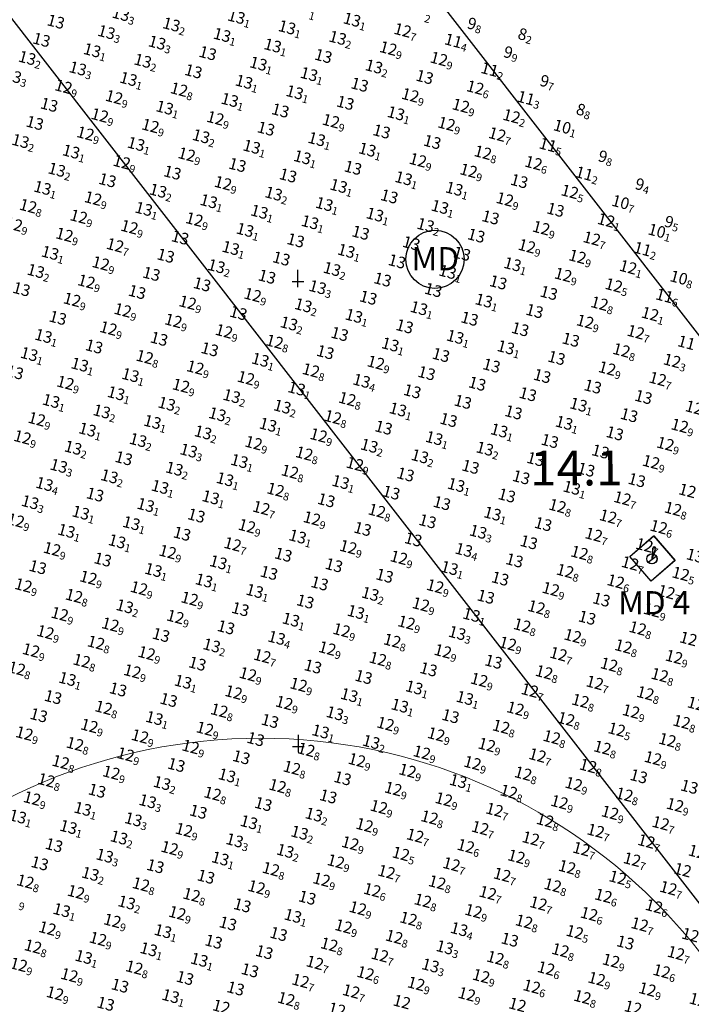
# Model space of a CAD drawing. Extents: x 370645 to 372446, y 1703488 to 1705377.
# Drawn here: x 371182 to 371472, y 1704729 to 1705155 of the extents above; entities that cross this region are included whole.
import ezdxf
from ezdxf.enums import TextEntityAlignment as Align

# ---------------------------------------------------------------- set-up
doc = ezdxf.new("R2010")
doc.units = 0
doc.header["$MEASUREMENT"] = 0
doc.layers.add('__14_10', color=1, linetype='Continuous', true_color=0xff0000)
for name, color, linetype in [('GRID', 7, 'Continuous'), ('line', 7, 'Continuous'), ('PEN1', 4, 'Continuous'), ('PLAN-XY_GRID0', 7, 'Continuous'), ('TEXT', 7, 'Continuous')]:
    doc.layers.add(name, color=color, linetype=linetype)
doc.styles.add('AI', font='ariali.ttf')
doc.styles.add('ROMAND', font='romand.shx', dxfattribs={"width": 0.9, "height": 10})
doc.styles.add('STYLE1', font='txt')

msp = doc.modelspace()

# ---------------------------------------------------------------- linework, layer by layer
at = {"color": 253, "linetype": 'Continuous'}
msp.add_circle((371361.35, 1705051.08), 12.57, dxfattribs=at)
at = {"layer": 'GRID'}
for p, q in [((371445.61, 1704922.6), (371455.96, 1704931.55)), ((371455.96, 1704931.55), (371465.2, 1704920.86)), ((371454.86, 1704911.91), (371445.61, 1704922.6)), ((371465.2, 1704920.86), (371454.86, 1704911.91))]:
    msp.add_line(p, q, dxfattribs=at)
at = {"layer": 'GRID', "color": 1}
for p, q in [((371455.26, 1704921.42), (371455.65, 1704926.2)), ((371455.26, 1704921.52), (371456.75, 1704925.9))]:
    msp.add_line(p, q, dxfattribs=at)
at = {"layer": 'GRID'}
msp.add_circle((371455.21, 1704921.58), 2.2, dxfattribs=at)
at = {"layer": 'GRID', "color": 1, "linetype": 'ByBlock'}
msp.add_arc((371456.21, 1704926.04), 0.659, 14.1153, 174.7924, dxfattribs=at)
at = {"layer": 'line', "linetype": 'ByBlock'}
for p, q in [((371582.95, 1704879.92), (371274.59, 1705276.81)), ((371152.56, 1705188.12), (371533.75, 1704697.77))]:
    msp.add_line(p, q, dxfattribs=at)
at = {"layer": 'line'}
for p, q in [((371445.57, 1704922.57), (371455.91, 1704931.51)), ((371445.57, 1704922.57), (371455.91, 1704931.51)), ((371455.91, 1704931.51), (371465.15, 1704920.82)), ((371455.91, 1704931.51), (371465.15, 1704920.82)), ((371455.21, 1704921.39), (371455.61, 1704926.17)), ((371455.21, 1704921.39), (371455.61, 1704926.17)), ((371455.21, 1704921.49), (371456.7, 1704925.87)), ((371455.21, 1704921.49), (371456.7, 1704925.87)), ((371454.81, 1704911.88), (371445.57, 1704922.57)), ((371454.81, 1704911.88), (371445.57, 1704922.57)), ((371453.53, 1704920.08), (371456.99, 1704922.77)), ((371453.53, 1704920.08), (371456.99, 1704922.77)), ((371465.15, 1704920.82), (371454.81, 1704911.88)), ((371465.15, 1704920.82), (371454.81, 1704911.88))]:
    msp.add_line(p, q, dxfattribs=at)
msp.add_circle((371455.16, 1704921.55), 2.2, dxfattribs=at)
msp.add_circle((371455.16, 1704921.55), 2.2, dxfattribs=at)
msp.add_arc((371456.16, 1704926.01), 0.659, 14.1153, 174.7924, dxfattribs=at)
msp.add_arc((371456.16, 1704926.01), 0.659, 14.1153, 174.7924, dxfattribs=at)
at = {"layer": 'PEN1', "color": 7, "lineweight": 20}
msp.add_circle((371285.92, 1704602.73), 241.25, dxfattribs=at)
at = {"layer": 'PLAN-XY_GRID0', "color": 0, "linetype": 'Continuous'}
for p, q in [((371302.12, 1705038.99), (371302.11, 1705046.53)), ((371299.6, 1705041.5), (371304.63, 1705041.51)), ((371302.34, 1704837.95), (371302.33, 1704845.49)), ((371299.82, 1704840.46), (371304.85, 1704840.47))]:
    msp.add_line(p, q, dxfattribs=at)

# ---------------------------------------------------------------- texts
at = {"layer": '__14_10', "style": 'AI'}
for s, p in [('13', (371229.26, 1705156.18, 13.28)), ('13', (371201.17, 1705152.87, 12.98)), ('13', (371251.15, 1705151.64, 13.2)), ('13', (371279.24, 1705154.95, 13.1)), ('13', (371329.23, 1705153.72, 13.13)), ('9', (371379.21, 1705152.49, 9.8)), ('13', (371223.06, 1705148.33, 13.33)), ('13', (371301.14, 1705150.4, 13.14)), ('12', (371351.13, 1705149.17, 12.72)), ('8', (371401.09, 1705147.93, 8.19)), ('13', (371194.97, 1705145.02, 13)), ('13', (371244.96, 1705143.79, 13.25)), ('13', (371273.04, 1705147.1, 13.1)), ('13', (371323.03, 1705145.87, 13.16)), ('11', (371373.02, 1705144.64, 11.42)), ('13', (371216.87, 1705140.48, 13.14)), ('13', (371266.85, 1705139.25, 13.04)), ('13', (371294.95, 1705142.56, 13.13)), ('12', (371344.93, 1705141.32, 12.91)), ('9', (371394.91, 1705140.1, 9.87)), ('13', (371188.78, 1705137.17, 13.16)), ('13', (371238.76, 1705135.94, 13.18)), ('13', (371288.75, 1705134.71, 13.08)), ('13', (371316.84, 1705138.02, 13)), ('12', (371366.82, 1705136.79, 12.88)), ('13', (371210.67, 1705132.63, 13.31)), ('13', (371260.65, 1705131.4, 12.97)), ('13', (371310.64, 1705130.17, 13.05)), ('13', (371338.74, 1705133.47, 13.23)), ('11', (371388.71, 1705132.25, 11.24)), ('13', (371182.58, 1705129.32, 13.25)), ('13', (371232.57, 1705128.09, 13.13)), ('13', (371282.56, 1705126.86, 13.07)), ('13', (371360.63, 1705128.94, 12.95)), ('9', (371410.62, 1705127.7, 9.66)), ('12', (371204.48, 1705124.78, 12.91)), ('12', (371254.46, 1705123.55, 12.76)), ('13', (371304.45, 1705122.32, 13.14)), ('13', (371332.54, 1705125.62, 13.04)), ('12', (371382.52, 1705124.4, 12.59)), ('12', (371226.37, 1705120.24, 12.94)), ('13', (371276.36, 1705119.01, 13.12)), ('13', (371326.35, 1705117.77, 12.98)), ('12', (371354.43, 1705121.09, 12.92)), ('11', (371404.42, 1705119.85, 11.28)), ('13', (371198.28, 1705116.93, 12.99)), ('13', (371248.26, 1705115.7, 13.14)), ('13', (371298.25, 1705114.47, 13.03)), ('13', (371348.24, 1705113.24, 13.08)), ('12', (371376.32, 1705116.55, 12.85)), ('8', (371426.31, 1705115.32, 8.76)), ('13', (371192.09, 1705109.08, 13.04)), ('12', (371220.18, 1705112.39, 12.88)), ('12', (371270.16, 1705111.16, 12.92)), ('12', (371320.15, 1705109.92, 12.92)), ('12', (371398.23, 1705112, 12.16)), ('12', (371242.07, 1705107.85, 12.9)), ('13', (371292.06, 1705106.62, 13.02)), ('13', (371342.04, 1705105.39, 13.01)), ('12', (371370.13, 1705108.7, 12.89)), ('10', (371420.12, 1705107.47, 10.11)), ('13', (371185.89, 1705101.23, 13.15)), ('12', (371213.98, 1705104.54, 12.91)), ('13', (371263.97, 1705103.31, 13.15)), ('13', (371313.96, 1705102.07, 13.09)), ('13', (371363.93, 1705100.85, 12.99)), ('12', (371392.03, 1705104.15, 12.73)), ('13', (371207.79, 1705096.69, 13.08)), ('13', (371235.87, 1705100, 13.05)), ('13', (371285.86, 1705098.77, 13.12)), ('13', (371335.85, 1705097.54, 13.12)), ('12', (371385.84, 1705096.3, 12.8)), ('11', (371413.92, 1705099.62, 11.5)), ('12', (371229.68, 1705092.15, 12.9)), ('12', (371257.77, 1705095.46, 12.92)), ('13', (371307.76, 1705094.22, 13.06)), ('12', (371357.74, 1705093, 12.94)), ('9', (371435.82, 1705095.07, 9.75)), ('13', (371201.59, 1705088.84, 13.17)), ('13', (371251.58, 1705087.61, 12.97)), ('13', (371279.67, 1705090.92, 13.03)), ('13', (371329.65, 1705089.69, 13.04)), ('12', (371379.64, 1705088.46, 12.91)), ('12', (371407.73, 1705091.77, 12.62)), ('13', (371223.48, 1705084.3, 13.04)), ('13', (371301.57, 1705086.37, 13.04)), ('13', (371351.54, 1705085.15, 13.07)), ('13', (371401.53, 1705083.92, 12.96)), ('11', (371429.63, 1705087.22, 11.18)), ('13', (371195.4, 1705080.99, 13.11)), ('13', (371245.38, 1705079.76, 13.16)), ('12', (371273.47, 1705083.07, 12.94)), ('13', (371323.46, 1705081.84, 13.08)), ('13', (371373.45, 1705080.61, 13.06)), ('12', (371423.43, 1705079.37, 12.45)), ('9', (371451.79, 1705083.03, 9.36)), ('12', (371217.29, 1705076.45, 12.94)), ('13', (371267.28, 1705075.22, 13.14)), ('13', (371295.37, 1705078.52, 13.19)), ('13', (371345.35, 1705077.3, 12.98)), ('12', (371395.34, 1705076.07, 12.87)), ('10', (371445.32, 1705074.83, 10.74)), ('12', (371189.2, 1705073.14, 12.78)), ('13', (371239.19, 1705071.91, 13.08)), ('13', (371289.18, 1705070.67, 13.06)), ('13', (371317.26, 1705073.99, 13.07)), ('13', (371367.25, 1705072.76, 13.05)), ('13', (371417.24, 1705071.52, 13.04)), ('12', (371211.09, 1705068.6, 12.94)), ('12', (371261.08, 1705067.37, 12.9)), ('13', (371339.15, 1705069.45, 13.06)), ('13', (371389.14, 1705068.22, 13)), ('12', (371439.12, 1705066.98, 12.07)), ('12', (371183.01, 1705065.29, 12.94)), ('12', (371232.99, 1705064.06, 12.85)), ('13', (371282.98, 1705062.83, 13.06)), ('13', (371311.07, 1705066.14, 13.09)), ('13', (371361.05, 1705064.91, 13.15)), ('12', (371411.04, 1705063.67, 12.88)), ('10', (371461.02, 1705062.43, 10.12)), ('9', (371464.47, 1705066.8, 9.49)), ('12', (371204.9, 1705060.75, 12.85)), ('13', (371254.89, 1705059.52, 13.02)), ('13', (371304.87, 1705058.29, 13.04)), ('13', (371332.96, 1705061.6, 13.04)), ('13', (371382.95, 1705060.37, 13.04)), ('12', (371432.93, 1705059.13, 12.72)), ('12', (371226.8, 1705056.21, 12.66)), ('13', (371276.79, 1705054.98, 13.1)), ('13', (371326.76, 1705053.75, 13.09)), ('13', (371354.86, 1705057.06, 13)), ('12', (371404.85, 1705055.82, 12.94)), ('11', (371454.83, 1705054.58, 11.23)), ('13', (371198.7, 1705052.9, 13.05)), ('13', (371248.69, 1705051.67, 12.95)), ('13', (371298.68, 1705050.44, 12.99)), ('13', (371376.75, 1705052.52, 13.02)), ('12', (371426.73, 1705051.28, 12.87)), ('13', (371192.51, 1705045.05, 13.19)), ('12', (371220.6, 1705048.36, 12.89)), ('13', (371270.59, 1705047.13, 13.16)), ('13', (371320.57, 1705045.9, 13.15)), ('13', (371348.66, 1705049.21, 12.97)), ('13', (371398.65, 1705047.97, 13.05)), ('12', (371448.63, 1705046.73, 12.06)), ('13', (371242.5, 1705043.82, 13.02)), ('13', (371292.48, 1705042.59, 13.04)), ('13', (371342.47, 1705041.36, 13.04)), ('13', (371370.56, 1705044.67, 13.08)), ('12', (371420.54, 1705043.43, 12.93)), ('10', (371470.52, 1705042.2, 10.75)), ('13', (371186.31, 1705037.2, 12.97)), ('12', (371214.41, 1705040.51, 12.93)), ('13', (371264.4, 1705039.28, 12.96)), ('13', (371314.37, 1705038.05, 13.29)), ('13', (371364.36, 1705036.82, 13.03)), ('13', (371392.46, 1705040.12, 12.98)), ('12', (371442.44, 1705038.88, 12.48)), ('12', (371208.21, 1705032.66, 12.92)), ('13', (371236.3, 1705035.97, 13.01)), ('12', (371286.29, 1705034.74, 12.86)), ('13', (371336.27, 1705033.51, 13.02)), ('13', (371386.26, 1705032.27, 13.12)), ('13', (371414.34, 1705035.58, 12.99)), ('11', (371464.33, 1705034.35, 11.6)), ('12', (371230.1, 1705028.12, 12.86)), ('12', (371258.2, 1705031.43, 12.94)), ('13', (371308.18, 1705030.2, 13.19)), ('13', (371358.17, 1705028.97, 13.09)), ('12', (371436.24, 1705031.03, 12.84)), ('13', (371202.02, 1705024.81, 12.98)), ('13', (371280.09, 1705026.89, 13)), ('13', (371330.08, 1705025.66, 13.05)), ('13', (371380.07, 1705024.42, 12.98)), ('13', (371408.15, 1705027.73, 13.01)), ('12', (371458.13, 1705026.5, 12.13)), ('12', (371223.91, 1705020.27, 12.88)), ('12', (371252, 1705023.58, 12.85)), ('13', (371301.98, 1705022.35, 13.17)), ('13', (371351.97, 1705021.12, 12.98)), ('13', (371401.95, 1705019.88, 13.04)), ('12', (371430.05, 1705023.18, 12.92)), ('13', (371195.82, 1705016.96, 13.07)), ('13', (371245.81, 1705015.73, 12.97)), ('12', (371273.9, 1705019.04, 12.94)), ('13', (371323.88, 1705017.81, 12.97)), ('13', (371373.87, 1705016.57, 13.06)), ('13', (371423.85, 1705015.33, 12.96)), ('12', (371451.94, 1705018.65, 12.7)), ('13', (371217.71, 1705012.42, 12.97)), ('13', (371267.7, 1705011.19, 13)), ('12', (371295.79, 1705014.5, 12.81)), ('13', (371345.78, 1705013.27, 13.14)), ('13', (371395.76, 1705012.03, 13.06)), ('11', (371473.83, 1705014.11, 11.62)), ('13', (371189.63, 1705009.11, 13.11)), ('12', (371239.61, 1705007.88, 12.81)), ('13', (371317.69, 1705009.96, 13)), ('13', (371367.68, 1705008.73, 12.98)), ('13', (371417.66, 1705007.48, 12.96)), ('12', (371445.74, 1705010.8, 12.8)), ('13', (371211.52, 1705004.57, 13.09)), ('12', (371261.51, 1705003.34, 12.91)), ('13', (371289.59, 1705006.65, 13.05)), ('12', (371339.58, 1705005.42, 12.9)), ('13', (371389.56, 1705004.18, 13.02)), ('12', (371439.55, 1705002.95, 12.93)), ('12', (371467.64, 1705006.26, 12.28)), ('13', (371183.43, 1705001.26, 12.99)), ('13', (371233.42, 1705000.03, 13.14)), ('12', (371283.4, 1704998.8, 12.92)), ('12', (371311.49, 1705002.11, 12.83)), ('13', (371361.48, 1705000.88, 13.01)), ('13', (371411.46, 1704999.63, 13.02)), ('12', (371461.44, 1704998.41, 12.69)), ('12', (371205.32, 1704996.72, 12.9)), ('12', (371255.31, 1704995.49, 12.94)), ('13', (371305.3, 1704994.26, 13.12)), ('13', (371333.38, 1704997.57, 13.35)), ('13', (371383.37, 1704996.33, 13.01)), ('13', (371433.35, 1704995.1, 13.01)), ('13', (371227.22, 1704992.18, 13.08)), ('13', (371277.2, 1704990.95, 13.19)), ('12', (371327.19, 1704989.72, 12.79)), ('13', (371355.29, 1704993.03, 12.98)), ('13', (371405.27, 1704991.78, 12.99)), ('13', (371455.25, 1704990.56, 12.96)), ('13', (371199.13, 1704988.87, 13.11)), ('13', (371249.12, 1704987.64, 13.22)), ('13', (371299.1, 1704986.41, 13.16)), ('13', (371377.17, 1704988.48, 13.01)), ('13', (371427.16, 1704987.25, 13.1)), ('12', (371477.15, 1704986.02, 12.68)), ('13', (371221.03, 1704984.33, 13.21)), ('13', (371271.01, 1704983.1, 13.21)), ('12', (371320.99, 1704981.87, 12.81)), ('13', (371349.09, 1704985.18, 13.09)), ('13', (371399.07, 1704983.93, 12.95)), ('13', (371449.05, 1704982.71, 12.97)), ('12', (371192.93, 1704981.02, 12.86)), ('13', (371242.92, 1704979.79, 13.08)), ('13', (371292.91, 1704978.56, 13.09)), ('13', (371342.89, 1704977.33, 12.98)), ('13', (371370.98, 1704980.63, 12.95)), ('13', (371420.96, 1704979.4, 13.11)), ('12', (371470.95, 1704978.17, 12.93)), ('12', (371186.74, 1704973.17, 12.87)), ('13', (371214.83, 1704976.48, 13.11)), ('13', (371264.81, 1704975.25, 13.24)), ('12', (371314.8, 1704974.02, 12.86)), ('13', (371364.78, 1704972.78, 13.12)), ('13', (371392.88, 1704976.08, 13.06)), ('13', (371442.86, 1704974.86, 12.95)), ('13', (371208.64, 1704968.63, 13.16)), ('13', (371236.73, 1704971.94, 13.17)), ('12', (371286.71, 1704970.71, 12.92)), ('13', (371336.7, 1704969.48, 13.21)), ('13', (371414.77, 1704971.55, 13.04)), ('12', (371464.76, 1704970.32, 12.9)), ('13', (371258.62, 1704967.4, 13.25)), ('12', (371308.6, 1704966.17, 12.84)), ('13', (371358.59, 1704964.93, 13.19)), ('13', (371386.68, 1704968.23, 13.19)), ('13', (371436.66, 1704967.01, 12.97)), ('13', (371202.44, 1704960.78, 13.27)), ('13', (371230.53, 1704964.09, 12.99)), ('13', (371280.52, 1704962.86, 13.11)), ('12', (371330.5, 1704961.63, 12.88)), ('13', (371380.49, 1704960.38, 12.99)), ('13', (371408.57, 1704963.7, 12.96)), ('12', (371458.56, 1704962.47, 12.93)), ('13', (371224.34, 1704956.24, 13.2)), ('13', (371252.42, 1704959.55, 13.24)), ('12', (371302.41, 1704958.32, 12.77)), ('13', (371352.39, 1704957.08, 12.98)), ('13', (371402.38, 1704955.85, 12.99)), ('13', (371430.47, 1704959.16, 13.03)), ('13', (371196.25, 1704952.93, 13.37)), ('13', (371246.23, 1704951.7, 13.13)), ('13', (371274.32, 1704955.01, 13.13)), ('13', (371324.31, 1704953.78, 13.05)), ('13', (371374.29, 1704952.53, 13.06)), ('13', (371452.37, 1704954.62, 13.03)), ('13', (371218.14, 1704948.39, 12.97)), ('13', (371268.13, 1704947.16, 13.14)), ('12', (371296.21, 1704950.47, 12.77)), ('13', (371346.2, 1704949.23, 13.01)), ('13', (371396.18, 1704948, 13.04)), ('13', (371424.27, 1704951.31, 13.09)), ('12', (371474.26, 1704950.08, 12.91)), ('13', (371190.05, 1704945.08, 13.32)), ('13', (371240.03, 1704943.85, 13.14)), ('13', (371318.11, 1704945.93, 13.03)), ('13', (371368.1, 1704944.68, 12.95)), ('12', (371418.08, 1704943.46, 12.83)), ('12', (371446.17, 1704946.77, 12.65)), ('13', (371211.94, 1704940.54, 13.05)), ('13', (371261.93, 1704939.31, 12.95)), ('12', (371290.02, 1704942.62, 12.7)), ('12', (371340, 1704941.38, 12.75)), ('13', (371389.99, 1704940.15, 13.13)), ('12', (371439.98, 1704938.92, 12.66)), ('12', (371468.06, 1704942.23, 12.75)), ('12', (371183.86, 1704937.23, 12.87)), ('13', (371233.84, 1704936, 13.06)), ('12', (371283.82, 1704934.77, 12.92)), ('12', (371311.92, 1704938.08, 12.93)), ('13', (371361.9, 1704936.84, 12.96)), ('13', (371411.88, 1704935.61, 13.04)), ('12', (371461.87, 1704934.38, 12.61)), ('13', (371205.75, 1704932.69, 13.08)), ('13', (371255.74, 1704931.46, 12.97)), ('13', (371305.72, 1704930.23, 13.1)), ('13', (371333.81, 1704933.53, 12.98)), ('13', (371383.79, 1704932.3, 13.26)), ('12', (371433.78, 1704931.07, 12.74)), ('13', (371227.64, 1704928.15, 13.08)), ('12', (371277.63, 1704926.92, 12.66)), ('13', (371355.71, 1704928.99, 12.95)), ('13', (371405.69, 1704927.76, 13.02)), ('12', (371455.67, 1704926.53, 12.66)), ('12', (371199.55, 1704924.84, 12.9)), ('12', (371249.54, 1704923.61, 12.94)), ('13', (371299.53, 1704922.38, 13.01)), ('12', (371327.61, 1704925.68, 12.88)), ('13', (371377.6, 1704924.45, 13.39)), ('12', (371427.59, 1704923.22, 12.75)), ('13', (371477.57, 1704921.99, 12.95)), ('13', (371221.45, 1704920.3, 12.99)), ('13', (371271.43, 1704919.07, 13.14)), ('13', (371321.42, 1704917.83, 13.02)), ('12', (371349.51, 1704921.14, 12.94)), ('13', (371399.49, 1704919.91, 12.95)), ('12', (371449.48, 1704918.68, 12.65)), ('13', (371193.36, 1704916.99, 13.02)), ('13', (371243.35, 1704915.76, 13.13)), ('13', (371293.33, 1704914.53, 13.02)), ('13', (371343.32, 1704913.29, 12.97)), ('13', (371371.4, 1704916.6, 13.12)), ('12', (371421.39, 1704915.37, 12.78)), ('12', (371471.38, 1704914.14, 12.53)), ('12', (371187.16, 1704909.14, 12.89)), ('12', (371215.25, 1704912.45, 12.87)), ('13', (371265.24, 1704911.22, 13.12)), ('13', (371315.22, 1704909.98, 13.04)), ('13', (371393.3, 1704912.06, 12.96)), ('12', (371443.28, 1704910.83, 12.63)), ('12', (371209.06, 1704904.6, 12.79)), ('12', (371237.15, 1704907.91, 12.88)), ('13', (371287.14, 1704906.68, 13.06)), ('13', (371337.12, 1704905.44, 13.2)), ('12', (371365.21, 1704908.75, 12.91)), ('12', (371415.2, 1704907.52, 12.87)), ('12', (371465.18, 1704906.29, 12.7)), ('12', (371259.04, 1704903.37, 12.9)), ('13', (371309.03, 1704902.13, 13.02)), ('12', (371359.01, 1704900.9, 12.88)), ('13', (371387.1, 1704904.21, 13.01)), ('13', (371437.09, 1704902.98, 12.96)), ('12', (371202.86, 1704896.75, 12.92)), ('13', (371230.96, 1704900.06, 13.18)), ('13', (371280.94, 1704898.83, 13)), ('13', (371330.93, 1704897.59, 13.09)), ('13', (371380.91, 1704896.36, 13.11)), ('12', (371409, 1704899.67, 12.79)), ('12', (371458.99, 1704898.44, 12.92)), ('12', (371224.76, 1704892.21, 12.89)), ('12', (371252.85, 1704895.52, 12.9)), ('13', (371302.83, 1704894.28, 13.1)), ('12', (371352.82, 1704893.05, 12.94)), ('12', (371402.81, 1704891.82, 12.79)), ('13', (371430.89, 1704895.13, 12.98)), ('12', (371196.67, 1704888.9, 12.85)), ('13', (371246.65, 1704887.67, 12.95)), ('13', (371274.75, 1704890.98, 12.96)), ('12', (371324.73, 1704889.74, 12.89)), ('13', (371374.71, 1704888.51, 13.32)), ('12', (371452.79, 1704890.59, 12.76)), ('12', (371218.57, 1704884.36, 12.83)), ('13', (371296.64, 1704886.43, 13.36)), ('12', (371346.62, 1704885.2, 12.83)), ('12', (371396.61, 1704883.97, 12.91)), ('12', (371424.7, 1704887.28, 12.89)), ('12', (371474.68, 1704886.05, 12.69)), ('12', (371190.47, 1704881.05, 12.86)), ('12', (371240.46, 1704879.82, 12.89)), ('13', (371268.55, 1704883.13, 13.16)), ('12', (371318.54, 1704881.89, 12.92)), ('12', (371368.52, 1704880.66, 12.88)), ('12', (371418.5, 1704879.43, 12.71)), ('12', (371446.6, 1704882.74, 12.79)), ('12', (371212.37, 1704876.51, 12.82)), ('13', (371262.36, 1704875.28, 12.98)), ('12', (371290.44, 1704878.58, 12.69)), ('12', (371340.43, 1704877.35, 12.81)), ('13', (371390.42, 1704876.12, 13)), ('12', (371440.4, 1704874.89, 12.81)), ('12', (371468.49, 1704878.2, 12.89)), ('12', (371184.28, 1704873.2, 12.84)), ('12', (371234.26, 1704871.97, 12.89)), ('12', (371284.25, 1704870.73, 12.89)), ('13', (371312.34, 1704874.04, 13.02)), ('13', (371362.32, 1704872.81, 13)), ('12', (371412.31, 1704871.58, 12.83)), ('13', (371206.17, 1704868.66, 13.1)), ('13', (371256.16, 1704867.43, 13.08)), ('12', (371306.15, 1704866.19, 12.92)), ('13', (371334.23, 1704869.5, 13.04)), ('12', (371384.22, 1704868.27, 12.89)), ('12', (371434.21, 1704867.04, 12.7)), ('12', (371462.29, 1704870.35, 12.75)), ('13', (371228.07, 1704864.12, 12.95)), ('12', (371278.05, 1704862.88, 12.88)), ('13', (371356.13, 1704864.96, 13.13)), ('12', (371406.11, 1704863.73, 12.69)), ('12', (371456.1, 1704862.5, 12.79)), ('13', (371199.98, 1704860.81, 13.03)), ('13', (371249.97, 1704859.58, 12.95)), ('12', (371299.95, 1704858.34, 12.93)), ('13', (371328.04, 1704861.65, 13.14)), ('13', (371378.03, 1704860.42, 13.09)), ('12', (371428.01, 1704859.19, 12.8)), ('12', (371477.99, 1704857.96, 12.81)), ('12', (371221.87, 1704856.27, 12.81)), ('12', (371271.86, 1704855.03, 12.77)), ('13', (371321.84, 1704853.8, 13.26)), ('13', (371349.93, 1704857.11, 13.12)), ('12', (371399.92, 1704855.88, 12.86)), ('12', (371449.9, 1704854.65, 12.86)), ('13', (371193.78, 1704852.96, 13.03)), ('13', (371243.77, 1704851.73, 13.1)), ('13', (371293.76, 1704850.49, 13)), ('12', (371343.74, 1704849.26, 12.93)), ('13', (371371.83, 1704852.57, 13.04)), ('12', (371421.82, 1704851.34, 12.8)), ('12', (371471.8, 1704850.11, 12.83)), ('12', (371187.59, 1704845.11, 12.94)), ('12', (371215.68, 1704848.42, 12.94)), ('12', (371265.66, 1704847.18, 12.92)), ('13', (371315.65, 1704845.95, 13.08)), ('12', (371393.72, 1704848.03, 12.78)), ('12', (371443.71, 1704846.8, 12.52)), ('12', (371237.58, 1704843.88, 12.89)), ('13', (371287.56, 1704842.64, 13.03)), ('13', (371337.54, 1704841.41, 13.15)), ('12', (371365.64, 1704844.72, 12.92)), ('12', (371415.62, 1704843.49, 12.8)), ('12', (371465.6, 1704842.26, 12.76)), ('12', (371209.48, 1704840.57, 12.82)), ('12', (371259.47, 1704839.33, 12.93)), ('12', (371309.45, 1704838.1, 12.75)), ('12', (371359.44, 1704836.87, 12.9)), ('12', (371387.53, 1704840.18, 12.93)), ('12', (371437.51, 1704838.95, 12.8)), ('12', (371203.29, 1704832.72, 12.82)), ('12', (371231.38, 1704836.03, 12.94)), ('13', (371281.37, 1704834.79, 13.02)), ('12', (371331.35, 1704833.56, 12.91)), ('12', (371381.33, 1704832.33, 12.86)), ('12', (371409.43, 1704835.64, 12.68)), ('12', (371459.41, 1704834.41, 12.89)), ('12', (371225.19, 1704828.18, 12.86)), ('13', (371253.27, 1704831.48, 13.03)), ('12', (371303.26, 1704830.25, 12.79)), ('12', (371353.25, 1704829.02, 12.86)), ('12', (371431.32, 1704831.1, 12.81)), ('12', (371197.09, 1704824.87, 12.81)), ('13', (371247.08, 1704823.63, 13.15)), ('13', (371275.17, 1704826.94, 13.12)), ('13', (371325.15, 1704825.71, 13)), ('13', (371375.14, 1704824.48, 13.05)), ('12', (371403.23, 1704827.79, 12.79)), ('13', (371453.21, 1704826.56, 12.97)), ('13', (371218.99, 1704820.33, 13.03)), ('12', (371297.06, 1704822.4, 12.77)), ('12', (371347.05, 1704821.17, 12.92)), ('12', (371397.04, 1704819.94, 12.79)), ('12', (371425.12, 1704823.25, 12.85)), ('13', (371475.11, 1704822.02, 13.02)), ('12', (371190.9, 1704817.02, 12.85)), ('13', (371240.88, 1704815.78, 13.28)), ('12', (371268.98, 1704819.09, 12.8)), ('13', (371318.96, 1704817.86, 12.97)), ('12', (371368.94, 1704816.63, 12.93)), ('12', (371418.93, 1704815.4, 12.85)), ('12', (371447.02, 1704818.71, 12.79)), ('13', (371212.8, 1704812.48, 13.13)), ('13', (371262.78, 1704811.24, 13.02)), ('13', (371290.87, 1704814.55, 12.97)), ('12', (371340.86, 1704813.32, 12.93)), ('12', (371390.84, 1704812.09, 12.66)), ('12', (371440.82, 1704810.86, 12.9)), ('12', (371468.92, 1704814.17, 12.93)), ('13', (371184.7, 1704809.17, 13.12)), ('13', (371234.69, 1704807.93, 13.26)), ('13', (371284.67, 1704806.7, 13.07)), ('13', (371312.76, 1704810.01, 13.15)), ('12', (371362.75, 1704808.78, 12.83)), ('12', (371412.73, 1704807.55, 12.78)), ('13', (371206.6, 1704804.63, 13.06)), ('12', (371256.59, 1704803.39, 12.85)), ('12', (371334.66, 1704805.47, 12.87)), ('12', (371384.65, 1704804.24, 12.72)), ('12', (371434.63, 1704803.01, 12.73)), ('12', (371462.72, 1704806.32, 12.73)), ('13', (371228.49, 1704800.08, 13.16)), ('13', (371278.48, 1704798.85, 13.26)), ('13', (371306.57, 1704802.16, 13.23)), ('12', (371356.55, 1704800.93, 12.69)), ('12', (371406.54, 1704799.7, 12.71)), ('12', (371456.53, 1704798.47, 12.74)), ('13', (371200.4, 1704796.78, 12.97)), ('12', (371250.39, 1704795.54, 12.91)), ('13', (371300.37, 1704794.31, 13.21)), ('12', (371328.47, 1704797.62, 12.93)), ('12', (371378.45, 1704796.39, 12.63)), ('12', (371428.43, 1704795.16, 12.69)), ('12', (371478.42, 1704793.93, 12.64)), ('13', (371222.3, 1704792.23, 13.31)), ('13', (371272.28, 1704791, 13.1)), ('12', (371322.27, 1704789.77, 12.88)), ('12', (371350.36, 1704793.08, 12.54)), ('12', (371400.34, 1704791.85, 12.86)), ('12', (371450.33, 1704790.62, 12.71)), ('13', (371194.21, 1704788.93, 12.98)), ('13', (371244.2, 1704787.69, 12.99)), ('12', (371294.18, 1704786.46, 12.75)), ('12', (371372.26, 1704788.54, 12.67)), ('12', (371422.24, 1704787.31, 12.76)), ('12', (371472.22, 1704786.08, 12.74)), ('12', (371188.01, 1704781.08, 12.84)), ('13', (371216.1, 1704784.38, 13.17)), ('13', (371266.09, 1704783.15, 13.03)), ('12', (371316.08, 1704781.92, 12.93)), ('12', (371344.16, 1704785.23, 12.67)), ('12', (371394.15, 1704784, 12.65)), ('12', (371444.14, 1704782.77, 12.54)), ('12', (371238, 1704779.84, 12.81)), ('12', (371287.98, 1704778.61, 12.85)), ('12', (371337.97, 1704777.38, 12.61)), ('12', (371366.06, 1704780.69, 12.78)), ('12', (371416.04, 1704779.46, 12.82)), ('12', (371466.03, 1704778.23, 12.65)), ('12', (371209.91, 1704776.53, 12.93)), ('12', (371259.89, 1704775.3, 12.8)), ('13', (371309.88, 1704774.07, 12.99)), ('12', (371359.87, 1704772.84, 12.84)), ('12', (371387.95, 1704776.15, 12.71)), ('12', (371437.94, 1704774.92, 12.57)), ('13', (371203.71, 1704768.68, 13.12)), ('13', (371231.81, 1704771.99, 13.16)), ('13', (371281.79, 1704770.76, 12.99)), ('12', (371331.77, 1704769.53, 12.92)), ('12', (371381.76, 1704768.3, 12.87)), ('12', (371409.85, 1704771.61, 12.74)), ('12', (371459.83, 1704770.38, 12.6)), ('12', (371225.61, 1704764.14, 12.85)), ('12', (371253.7, 1704767.45, 12.93)), ('13', (371303.69, 1704766.22, 13.09)), ('12', (371353.67, 1704764.99, 12.83)), ('12', (371431.75, 1704767.07, 12.61)), ('12', (371197.52, 1704760.83, 12.92)), ('13', (371275.59, 1704762.91, 12.98)), ('12', (371325.58, 1704761.68, 12.91)), ('13', (371375.56, 1704760.45, 13.38)), ('12', (371403.65, 1704763.76, 12.83)), ('12', (371453.64, 1704762.53, 12.71)), ('12', (371219.42, 1704756.29, 12.93)), ('13', (371247.5, 1704759.6, 13.06)), ('13', (371297.49, 1704758.37, 13.01)), ('12', (371347.48, 1704757.14, 12.75)), ('13', (371397.46, 1704755.91, 13.02)), ('12', (371425.55, 1704759.22, 12.5)), ('12', (371475.54, 1704757.99, 12.69)), ('12', (371191.32, 1704752.98, 12.75)), ('13', (371241.31, 1704751.75, 13.07)), ('13', (371269.4, 1704755.06, 13.04)), ('12', (371319.38, 1704753.83, 12.75)), ('13', (371369.37, 1704752.6, 13.26)), ('12', (371419.36, 1704751.37, 12.77)), ('13', (371447.44, 1704754.68, 12.96)), ('13', (371213.22, 1704748.44, 13.12)), ('13', (371263.2, 1704747.21, 13.09)), ('13', (371291.3, 1704750.52, 12.96)), ('12', (371341.28, 1704749.29, 12.65)), ('12', (371391.26, 1704748.06, 12.75)), ('12', (371469.34, 1704750.14, 12.69)), ('12', (371185.13, 1704745.13, 12.85)), ('12', (371235.11, 1704743.9, 12.82)), ('12', (371313.19, 1704745.98, 12.7)), ('13', (371363.17, 1704744.75, 13.3)), ('12', (371413.16, 1704743.52, 12.61)), ('12', (371441.25, 1704746.83, 12.93)), ('12', (371207.03, 1704740.59, 12.94)), ('13', (371257.01, 1704739.36, 13)), ('13', (371285.1, 1704742.67, 12.97)), ('12', (371335.09, 1704741.44, 12.6)), ('12', (371385.07, 1704740.21, 12.88)), ('12', (371435.05, 1704738.98, 12.88)), ('12', (371463.15, 1704742.29, 12.63)), ('13', (371228.92, 1704736.05, 13.02)), ('13', (371278.91, 1704734.82, 12.97)), ('12', (371306.99, 1704738.13, 12.74)), ('12', (371356.98, 1704736.9, 12.91)), ('12', (371406.97, 1704735.67, 12.57)), ('12', (371456.95, 1704734.44, 12.88)), ('12', (371200.83, 1704732.74, 12.86)), ('13', (371250.81, 1704731.51, 13.13)), ('12', (371300.8, 1704730.28, 12.8)), ('12', (371328.89, 1704733.59, 12.69)), ('12', (371378.87, 1704732.36, 12.91)), ('12', (371428.86, 1704731.13, 12.81)), ('13', (371222.72, 1704728.2, 13.17)), ('12', (371272.71, 1704726.97, 12.93)), ('12', (371322.7, 1704725.74, 12.65)), ('12', (371350.78, 1704729.05, 12.75)), ('12', (371400.77, 1704727.82, 12.72)), ('12', (371450.76, 1704726.59, 12.73)), ('12', (371478.84, 1704729.9, 12.65))]:
    msp.add_text(s, height=5, rotation=345, dxfattribs=at).set_placement(p, align=Align.MIDDLE_RIGHT)
for s, p in [('3', (371229.26, 1705156.18, 13.28)), ('1', (371307.34, 1705158.25, 13.11)), ('2', (371357.32, 1705157.02, 12.21)), ('2', (371251.15, 1705151.64, 13.2)), ('1', (371279.24, 1705154.95, 13.1)), ('1', (371329.23, 1705153.72, 13.13)), ('8', (371379.21, 1705152.49, 9.8)), ('3', (371223.06, 1705148.33, 13.33)), ('1', (371301.14, 1705150.4, 13.14)), ('7', (371351.13, 1705149.17, 12.72)), ('2', (371401.09, 1705147.93, 8.19)), ('3', (371244.96, 1705143.79, 13.25)), ('1', (371273.04, 1705147.1, 13.1)), ('2', (371323.03, 1705145.87, 13.16)), ('4', (371373.02, 1705144.64, 11.42)), ('1', (371216.87, 1705140.48, 13.14)), ('1', (371294.95, 1705142.56, 13.13)), ('9', (371344.93, 1705141.32, 12.91)), ('9', (371394.91, 1705140.1, 9.87)), ('2', (371188.78, 1705137.17, 13.16)), ('2', (371238.76, 1705135.94, 13.18)), ('1', (371288.75, 1705134.71, 13.08)), ('9', (371366.82, 1705136.79, 12.88)), ('3', (371210.67, 1705132.63, 13.31)), ('1', (371310.64, 1705130.17, 13.05)), ('2', (371338.74, 1705133.47, 13.23)), ('2', (371388.71, 1705132.25, 11.24)), ('3', (371182.58, 1705129.32, 13.25)), ('1', (371232.57, 1705128.09, 13.13)), ('1', (371282.56, 1705126.86, 13.07)), ('7', (371410.62, 1705127.7, 9.66)), ('9', (371204.48, 1705124.78, 12.91)), ('8', (371254.46, 1705123.55, 12.76)), ('1', (371304.45, 1705122.32, 13.14)), ('6', (371382.52, 1705124.4, 12.59)), ('9', (371226.37, 1705120.24, 12.94)), ('1', (371276.36, 1705119.01, 13.12)), ('9', (371354.43, 1705121.09, 12.92)), ('3', (371404.42, 1705119.85, 11.28)), ('1', (371248.26, 1705115.7, 13.14)), ('1', (371348.24, 1705113.24, 13.08)), ('9', (371376.32, 1705116.55, 12.85)), ('8', (371426.31, 1705115.32, 8.76)), ('9', (371220.18, 1705112.39, 12.88)), ('9', (371270.16, 1705111.16, 12.92)), ('9', (371320.15, 1705109.92, 12.92)), ('9', (371370.13, 1705108.7, 12.89)), ('2', (371398.23, 1705112, 12.16)), ('9', (371213.98, 1705104.54, 12.91)), ('9', (371242.07, 1705107.85, 12.9)), ('1', (371420.12, 1705107.47, 10.11)), ('2', (371185.89, 1705101.23, 13.15)), ('2', (371263.97, 1705103.31, 13.15)), ('1', (371313.96, 1705102.07, 13.09)), ('7', (371392.03, 1705104.15, 12.73)), ('1', (371207.79, 1705096.69, 13.08)), ('1', (371235.87, 1705100, 13.05)), ('1', (371285.86, 1705098.77, 13.12)), ('1', (371335.85, 1705097.54, 13.12)), ('8', (371385.84, 1705096.3, 12.8)), ('5', (371413.92, 1705099.62, 11.5)), ('9', (371229.68, 1705092.15, 12.9)), ('9', (371257.77, 1705095.46, 12.92)), ('1', (371307.76, 1705094.22, 13.06)), ('9', (371357.74, 1705093, 12.94)), ('6', (371407.73, 1705091.77, 12.62)), ('8', (371435.82, 1705095.07, 9.75)), ('2', (371201.59, 1705088.84, 13.17)), ('9', (371379.64, 1705088.46, 12.91)), ('9', (371273.47, 1705083.07, 12.94)), ('1', (371351.54, 1705085.15, 13.07)), ('2', (371429.63, 1705087.22, 11.18)), ('1', (371195.4, 1705080.99, 13.11)), ('2', (371245.38, 1705079.76, 13.16)), ('1', (371323.46, 1705081.84, 13.08)), ('1', (371373.45, 1705080.61, 13.06)), ('5', (371423.43, 1705079.37, 12.45)), ('4', (371451.79, 1705083.03, 9.36)), ('9', (371217.29, 1705076.45, 12.94)), ('1', (371267.28, 1705075.22, 13.14)), ('2', (371295.37, 1705078.52, 13.19)), ('9', (371395.34, 1705076.07, 12.87)), ('7', (371445.32, 1705074.83, 10.74)), ('8', (371189.2, 1705073.14, 12.78)), ('1', (371239.19, 1705071.91, 13.08)), ('1', (371289.18, 1705070.67, 13.06)), ('1', (371317.26, 1705073.99, 13.07)), ('1', (371367.25, 1705072.76, 13.05)), ('9', (371211.09, 1705068.6, 12.94)), ('9', (371261.08, 1705067.37, 12.9)), ('1', (371339.15, 1705069.45, 13.06)), ('1', (371439.12, 1705066.98, 12.07)), ('5', (371464.47, 1705066.8, 9.49)), ('9', (371183.01, 1705065.29, 12.94)), ('9', (371232.99, 1705064.06, 12.85)), ('1', (371282.98, 1705062.83, 13.06)), ('1', (371311.07, 1705066.14, 13.09)), ('2', (371361.05, 1705064.91, 13.15)), ('9', (371411.04, 1705063.67, 12.88)), ('1', (371461.02, 1705062.43, 10.12)), ('9', (371204.9, 1705060.75, 12.85)), ('7', (371432.93, 1705059.13, 12.72)), ('7', (371226.8, 1705056.21, 12.66)), ('1', (371276.79, 1705054.98, 13.1)), ('1', (371326.76, 1705053.75, 13.09)), ('9', (371404.85, 1705055.82, 12.94)), ('2', (371454.83, 1705054.58, 11.23)), ('1', (371198.7, 1705052.9, 13.05)), ('9', (371426.73, 1705051.28, 12.87)), ('2', (371192.51, 1705045.05, 13.19)), ('9', (371220.6, 1705048.36, 12.89)), ('2', (371270.59, 1705047.13, 13.16)), ('2', (371320.57, 1705045.9, 13.15)), ('1', (371398.65, 1705047.97, 13.05)), ('1', (371448.63, 1705046.73, 12.06)), ('9', (371214.41, 1705040.51, 12.93)), ('1', (371370.56, 1705044.67, 13.08)), ('9', (371420.54, 1705043.43, 12.93)), ('8', (371470.52, 1705042.2, 10.75)), ('3', (371314.37, 1705038.05, 13.29)), ('5', (371442.44, 1705038.88, 12.48)), ('9', (371208.21, 1705032.66, 12.92)), ('9', (371286.29, 1705034.74, 12.86)), ('1', (371386.26, 1705032.27, 13.12)), ('6', (371464.33, 1705034.35, 11.6)), ('9', (371230.1, 1705028.12, 12.86)), ('9', (371258.2, 1705031.43, 12.94)), ('2', (371308.18, 1705030.2, 13.19)), ('1', (371358.17, 1705028.97, 13.09)), ('8', (371436.24, 1705031.03, 12.84)), ('9', (371252, 1705023.58, 12.85)), ('1', (371330.08, 1705025.66, 13.05)), ('1', (371458.13, 1705026.5, 12.13)), ('9', (371223.91, 1705020.27, 12.88)), ('2', (371301.98, 1705022.35, 13.17)), ('9', (371430.05, 1705023.18, 12.92)), ('1', (371195.82, 1705016.96, 13.07)), ('9', (371273.9, 1705019.04, 12.94)), ('1', (371373.87, 1705016.57, 13.06)), ('7', (371451.94, 1705018.65, 12.7)), ('8', (371295.79, 1705014.5, 12.81)), ('1', (371345.78, 1705013.27, 13.14)), ('1', (371395.76, 1705012.03, 13.06)), ('8', (371445.74, 1705010.8, 12.8)), ('1', (371189.63, 1705009.11, 13.11)), ('8', (371239.61, 1705007.88, 12.81)), ('1', (371289.59, 1705006.65, 13.05)), ('1', (371211.52, 1705004.57, 13.09)), ('9', (371261.51, 1705003.34, 12.91)), ('9', (371339.58, 1705005.42, 12.9)), ('9', (371439.55, 1705002.95, 12.93)), ('3', (371467.64, 1705006.26, 12.28)), ('1', (371233.42, 1705000.03, 13.14)), ('9', (371283.4, 1704998.8, 12.92)), ('8', (371311.49, 1705002.11, 12.83)), ('7', (371461.44, 1704998.41, 12.69)), ('9', (371205.32, 1704996.72, 12.9)), ('9', (371255.31, 1704995.49, 12.94)), ('1', (371305.3, 1704994.26, 13.12)), ('4', (371333.38, 1704997.57, 13.35)), ('1', (371227.22, 1704992.18, 13.08)), ('2', (371277.2, 1704990.95, 13.19)), ('8', (371327.19, 1704989.72, 12.79)), ('1', (371199.13, 1704988.87, 13.11)), ('2', (371249.12, 1704987.64, 13.22)), ('2', (371299.1, 1704986.41, 13.16)), ('1', (371427.16, 1704987.25, 13.1)), ('9', (371192.93, 1704981.02, 12.86)), ('2', (371221.03, 1704984.33, 13.21)), ('2', (371271.01, 1704983.1, 13.21)), ('8', (371320.99, 1704981.87, 12.81)), ('1', (371349.09, 1704985.18, 13.09)), ('1', (371242.92, 1704979.79, 13.08)), ('1', (371292.91, 1704978.56, 13.09)), ('1', (371420.96, 1704979.4, 13.11)), ('9', (371470.95, 1704978.17, 12.93)), ('9', (371186.74, 1704973.17, 12.87)), ('1', (371214.83, 1704976.48, 13.11)), ('2', (371264.81, 1704975.25, 13.24)), ('9', (371314.8, 1704974.02, 12.86)), ('1', (371364.78, 1704972.78, 13.12)), ('1', (371392.88, 1704976.08, 13.06)), ('2', (371208.64, 1704968.63, 13.16)), ('2', (371236.73, 1704971.94, 13.17)), ('9', (371286.71, 1704970.71, 12.92)), ('2', (371336.7, 1704969.48, 13.21)), ('2', (371386.68, 1704968.23, 13.19)), ('9', (371464.76, 1704970.32, 12.9)), ('3', (371258.62, 1704967.4, 13.25)), ('8', (371308.6, 1704966.17, 12.84)), ('2', (371358.59, 1704964.93, 13.19)), ('3', (371202.44, 1704960.78, 13.27)), ('1', (371280.52, 1704962.86, 13.11)), ('9', (371330.5, 1704961.63, 12.88)), ('9', (371458.56, 1704962.47, 12.93)), ('2', (371224.34, 1704956.24, 13.2)), ('2', (371252.42, 1704959.55, 13.24)), ('8', (371302.41, 1704958.32, 12.77)), ('4', (371196.25, 1704952.93, 13.37)), ('1', (371246.23, 1704951.7, 13.13)), ('1', (371274.32, 1704955.01, 13.13)), ('1', (371324.31, 1704953.78, 13.05)), ('1', (371374.29, 1704952.53, 13.06)), ('1', (371424.27, 1704951.31, 13.09)), ('1', (371268.13, 1704947.16, 13.14)), ('8', (371296.21, 1704950.47, 12.77)), ('7', (371446.17, 1704946.77, 12.65)), ('3', (371190.05, 1704945.08, 13.32)), ('1', (371240.03, 1704943.85, 13.14)), ('7', (371290.02, 1704942.62, 12.7)), ('8', (371418.08, 1704943.46, 12.83)), ('1', (371211.94, 1704940.54, 13.05)), ('8', (371340, 1704941.38, 12.75)), ('1', (371389.99, 1704940.15, 13.13)), ('7', (371439.98, 1704938.92, 12.66)), ('8', (371468.06, 1704942.23, 12.75)), ('9', (371183.86, 1704937.23, 12.87)), ('1', (371233.84, 1704936, 13.06)), ('9', (371283.82, 1704934.77, 12.92)), ('9', (371311.92, 1704938.08, 12.93)), ('6', (371461.87, 1704934.38, 12.61)), ('1', (371205.75, 1704932.69, 13.08)), ('1', (371305.72, 1704930.23, 13.1)), ('3', (371383.79, 1704932.3, 13.26)), ('7', (371433.78, 1704931.07, 12.74)), ('1', (371227.64, 1704928.15, 13.08)), ('7', (371277.63, 1704926.92, 12.66)), ('9', (371327.61, 1704925.68, 12.88)), ('7', (371455.67, 1704926.53, 12.66)), ('9', (371199.55, 1704924.84, 12.9)), ('9', (371249.54, 1704923.61, 12.94)), ('4', (371377.6, 1704924.45, 13.39)), ('8', (371427.59, 1704923.22, 12.75)), ('1', (371271.43, 1704919.07, 13.14)), ('9', (371349.51, 1704921.14, 12.94)), ('7', (371449.48, 1704918.68, 12.65)), ('1', (371243.35, 1704915.76, 13.13)), ('1', (371371.4, 1704916.6, 13.12)), ('8', (371421.39, 1704915.37, 12.78)), ('5', (371471.38, 1704914.14, 12.53)), ('9', (371187.16, 1704909.14, 12.89)), ('9', (371215.25, 1704912.45, 12.87)), ('1', (371265.24, 1704911.22, 13.12)), ('9', (371365.21, 1704908.75, 12.91)), ('6', (371443.28, 1704910.83, 12.63)), ('8', (371209.06, 1704904.6, 12.79)), ('9', (371237.15, 1704907.91, 12.88)), ('1', (371287.14, 1704906.68, 13.06)), ('2', (371337.12, 1704905.44, 13.2)), ('9', (371415.2, 1704907.52, 12.87)), ('7', (371465.18, 1704906.29, 12.7)), ('2', (371230.96, 1704900.06, 13.18)), ('9', (371259.04, 1704903.37, 12.9)), ('9', (371359.01, 1704900.9, 12.88)), ('9', (371202.86, 1704896.75, 12.92)), ('1', (371330.93, 1704897.59, 13.09)), ('1', (371380.91, 1704896.36, 13.11)), ('8', (371409, 1704899.67, 12.79)), ('9', (371458.99, 1704898.44, 12.92)), ('9', (371224.76, 1704892.21, 12.89)), ('9', (371252.85, 1704895.52, 12.9)), ('1', (371302.83, 1704894.28, 13.1)), ('9', (371352.82, 1704893.05, 12.94)), ('8', (371402.81, 1704891.82, 12.79)), ('9', (371196.67, 1704888.9, 12.85)), ('9', (371324.73, 1704889.74, 12.89)), ('3', (371374.71, 1704888.51, 13.32)), ('9', (371424.7, 1704887.28, 12.89)), ('8', (371452.79, 1704890.59, 12.76)), ('8', (371218.57, 1704884.36, 12.83)), ('2', (371268.55, 1704883.13, 13.16)), ('4', (371296.64, 1704886.43, 13.36)), ('8', (371346.62, 1704885.2, 12.83)), ('9', (371396.61, 1704883.97, 12.91)), ('9', (371190.47, 1704881.05, 12.86)), ('9', (371240.46, 1704879.82, 12.89)), ('9', (371318.54, 1704881.89, 12.92)), ('9', (371368.52, 1704880.66, 12.88)), ('7', (371418.5, 1704879.43, 12.71)), ('8', (371446.6, 1704882.74, 12.79)), ('8', (371212.37, 1704876.51, 12.82)), ('7', (371290.44, 1704878.58, 12.69)), ('8', (371340.43, 1704877.35, 12.81)), ('8', (371440.4, 1704874.89, 12.81)), ('9', (371468.49, 1704878.2, 12.89)), ('8', (371184.28, 1704873.2, 12.84)), ('9', (371234.26, 1704871.97, 12.89)), ('9', (371284.25, 1704870.73, 12.89)), ('8', (371412.31, 1704871.58, 12.83)), ('8', (371462.29, 1704870.35, 12.75)), ('1', (371206.17, 1704868.66, 13.1)), ('1', (371256.16, 1704867.43, 13.08)), ('9', (371306.15, 1704866.19, 12.92)), ('9', (371384.22, 1704868.27, 12.89)), ('7', (371434.21, 1704867.04, 12.7)), ('9', (371278.05, 1704862.88, 12.88)), ('1', (371356.13, 1704864.96, 13.13)), ('7', (371406.11, 1704863.73, 12.69)), ('8', (371456.1, 1704862.5, 12.79)), ('9', (371299.95, 1704858.34, 12.93)), ('1', (371328.04, 1704861.65, 13.14)), ('1', (371378.03, 1704860.42, 13.09)), ('8', (371428.01, 1704859.19, 12.8)), ('8', (371221.87, 1704856.27, 12.81)), ('8', (371271.86, 1704855.03, 12.77)), ('3', (371321.84, 1704853.8, 13.26)), ('1', (371349.93, 1704857.11, 13.12)), ('9', (371399.92, 1704855.88, 12.86)), ('9', (371449.9, 1704854.65, 12.86)), ('1', (371243.77, 1704851.73, 13.1)), ('9', (371343.74, 1704849.26, 12.93)), ('8', (371421.82, 1704851.34, 12.8)), ('8', (371471.8, 1704850.11, 12.83)), ('9', (371187.59, 1704845.11, 12.94)), ('9', (371215.68, 1704848.42, 12.94)), ('9', (371265.66, 1704847.18, 12.92)), ('1', (371315.65, 1704845.95, 13.08)), ('9', (371365.64, 1704844.72, 12.92)), ('8', (371393.72, 1704848.03, 12.78)), ('5', (371443.71, 1704846.8, 12.52)), ('8', (371209.48, 1704840.57, 12.82)), ('9', (371237.58, 1704843.88, 12.89)), ('2', (371337.54, 1704841.41, 13.15)), ('8', (371415.62, 1704843.49, 12.8)), ('8', (371465.6, 1704842.26, 12.76)), ('9', (371259.47, 1704839.33, 12.93)), ('8', (371309.45, 1704838.1, 12.75)), ('9', (371359.44, 1704836.87, 12.9)), ('9', (371387.53, 1704840.18, 12.93)), ('8', (371437.51, 1704838.95, 12.8)), ('8', (371203.29, 1704832.72, 12.82)), ('9', (371231.38, 1704836.03, 12.94)), ('9', (371331.35, 1704833.56, 12.91)), ('9', (371381.33, 1704832.33, 12.86)), ('7', (371409.43, 1704835.64, 12.68)), ('9', (371459.41, 1704834.41, 12.89)), ('9', (371225.19, 1704828.18, 12.86)), ('8', (371303.26, 1704830.25, 12.79)), ('9', (371353.25, 1704829.02, 12.86)), ('8', (371403.23, 1704827.79, 12.79)), ('8', (371431.32, 1704831.1, 12.81)), ('8', (371197.09, 1704824.87, 12.81)), ('2', (371247.08, 1704823.63, 13.15)), ('1', (371275.17, 1704826.94, 13.12)), ('1', (371375.14, 1704824.48, 13.05)), ('8', (371297.06, 1704822.4, 12.77)), ('9', (371347.05, 1704821.17, 12.92)), ('8', (371397.04, 1704819.94, 12.79)), ('9', (371425.12, 1704823.25, 12.85)), ('9', (371190.9, 1704817.02, 12.85)), ('3', (371240.88, 1704815.78, 13.28)), ('8', (371268.98, 1704819.09, 12.8)), ('9', (371368.94, 1704816.63, 12.93)), ('9', (371418.93, 1704815.4, 12.85)), ('8', (371447.02, 1704818.71, 12.79)), ('1', (371212.8, 1704812.48, 13.13)), ('9', (371340.86, 1704813.32, 12.93)), ('7', (371390.84, 1704812.09, 12.66)), ('9', (371440.82, 1704810.86, 12.9)), ('9', (371468.92, 1704814.17, 12.93)), ('1', (371184.7, 1704809.17, 13.12)), ('3', (371234.69, 1704807.93, 13.26)), ('1', (371284.67, 1704806.7, 13.07)), ('2', (371312.76, 1704810.01, 13.15)), ('8', (371362.75, 1704808.78, 12.83)), ('8', (371412.73, 1704807.55, 12.78)), ('7', (371462.72, 1704806.32, 12.73)), ('1', (371206.6, 1704804.63, 13.06)), ('9', (371256.59, 1704803.39, 12.85)), ('2', (371306.57, 1704802.16, 13.23)), ('9', (371334.66, 1704805.47, 12.87)), ('7', (371384.65, 1704804.24, 12.72)), ('7', (371434.63, 1704803.01, 12.73)), ('2', (371228.49, 1704800.08, 13.16)), ('3', (371278.48, 1704798.85, 13.26)), ('7', (371356.55, 1704800.93, 12.69)), ('7', (371406.54, 1704799.7, 12.71)), ('7', (371456.53, 1704798.47, 12.74)), ('9', (371250.39, 1704795.54, 12.91)), ('2', (371300.37, 1704794.31, 13.21)), ('9', (371328.47, 1704797.62, 12.93)), ('6', (371378.45, 1704796.39, 12.63)), ('7', (371428.43, 1704795.16, 12.69)), ('3', (371222.3, 1704792.23, 13.31)), ('1', (371272.28, 1704791, 13.1)), ('9', (371322.27, 1704789.77, 12.88)), ('5', (371350.36, 1704793.08, 12.54)), ('9', (371400.34, 1704791.85, 12.86)), ('7', (371450.33, 1704790.62, 12.71)), ('8', (371294.18, 1704786.46, 12.75)), ('7', (371344.16, 1704785.23, 12.67)), ('7', (371372.26, 1704788.54, 12.67)), ('8', (371422.24, 1704787.31, 12.76)), ('8', (371188.01, 1704781.08, 12.84)), ('2', (371216.1, 1704784.38, 13.17)), ('9', (371316.08, 1704781.92, 12.93)), ('7', (371394.15, 1704784, 12.65)), ('5', (371444.14, 1704782.77, 12.54)), ('9', (371209.91, 1704776.53, 12.93)), ('8', (371238, 1704779.84, 12.81)), ('9', (371287.98, 1704778.61, 12.85)), ('6', (371337.97, 1704777.38, 12.61)), ('8', (371366.06, 1704780.69, 12.78)), ('8', (371416.04, 1704779.46, 12.82)), ('7', (371466.03, 1704778.23, 12.65)), ('9', (371181.82, 1704773.23, 12.88)), ('8', (371259.89, 1704775.3, 12.8)), ('8', (371359.87, 1704772.84, 12.84)), ('7', (371387.95, 1704776.15, 12.71)), ('6', (371437.94, 1704774.92, 12.57)), ('1', (371203.71, 1704768.68, 13.12)), ('2', (371231.81, 1704771.99, 13.16)), ('9', (371331.77, 1704769.53, 12.92)), ('9', (371381.76, 1704768.3, 12.87)), ('7', (371409.85, 1704771.61, 12.74)), ('6', (371459.83, 1704770.38, 12.6)), ('9', (371225.61, 1704764.14, 12.85)), ('9', (371253.7, 1704767.45, 12.93)), ('1', (371303.69, 1704766.22, 13.09)), ('8', (371353.67, 1704764.99, 12.83)), ('6', (371431.75, 1704767.07, 12.61)), ('9', (371197.52, 1704760.83, 12.92)), ('9', (371325.58, 1704761.68, 12.91)), ('4', (371375.56, 1704760.45, 13.38)), ('8', (371403.65, 1704763.76, 12.83)), ('7', (371453.64, 1704762.53, 12.71)), ('9', (371219.42, 1704756.29, 12.93)), ('1', (371247.5, 1704759.6, 13.06)), ('8', (371347.48, 1704757.14, 12.75)), ('5', (371425.55, 1704759.22, 12.5)), ('8', (371191.32, 1704752.98, 12.75)), ('1', (371241.31, 1704751.75, 13.07)), ('8', (371319.38, 1704753.83, 12.75)), ('3', (371369.37, 1704752.6, 13.26)), ('8', (371419.36, 1704751.37, 12.77)), ('1', (371213.22, 1704748.44, 13.12)), ('1', (371263.2, 1704747.21, 13.09)), ('7', (371341.28, 1704749.29, 12.65)), ('8', (371391.26, 1704748.06, 12.75)), ('9', (371441.25, 1704746.83, 12.93)), ('7', (371469.34, 1704750.14, 12.69)), ('9', (371185.13, 1704745.13, 12.85)), ('8', (371235.11, 1704743.9, 12.82)), ('7', (371313.19, 1704745.98, 12.7)), ('3', (371363.17, 1704744.75, 13.3)), ('6', (371413.16, 1704743.52, 12.61)), ('9', (371207.03, 1704740.59, 12.94)), ('6', (371335.09, 1704741.44, 12.6)), ('9', (371385.07, 1704740.21, 12.88)), ('9', (371435.05, 1704738.98, 12.88)), ('6', (371463.15, 1704742.29, 12.63)), ('7', (371306.99, 1704738.13, 12.74)), ('9', (371356.98, 1704736.9, 12.91)), ('6', (371406.97, 1704735.67, 12.57)), ('9', (371456.95, 1704734.44, 12.88)), ('9', (371200.83, 1704732.74, 12.86)), ('1', (371250.81, 1704731.51, 13.13)), ('8', (371300.8, 1704730.28, 12.8)), ('7', (371328.89, 1704733.59, 12.69)), ('9', (371378.87, 1704732.36, 12.91)), ('8', (371428.86, 1704731.13, 12.81))]:
    msp.add_text(s, height=3.38, rotation=345, dxfattribs=at).set_placement(p, align=Align.TOP_LEFT)
at = {"layer": 'line', "style": 'STYLE1'}
msp.add_text('MD 4', height=10.052, rotation=0.0603, dxfattribs=at).set_placement((371440.57, 1704897.52))
at = {"layer": 'TEXT', "color": 253, "style": 'ROMAND'}
msp.add_text('MD', height=10.052, rotation=0.0603, dxfattribs=at).set_placement((371371.82, 1705043.17), align=Align.BOTTOM_RIGHT)
at = {"layer": 'TEXT', "style": 'ROMAND'}
msp.add_text('14.1', height=15.078, rotation=0.0603, dxfattribs=at).set_placement((371402.53, 1704953.27))

doc.saveas('drawing.dxf')
